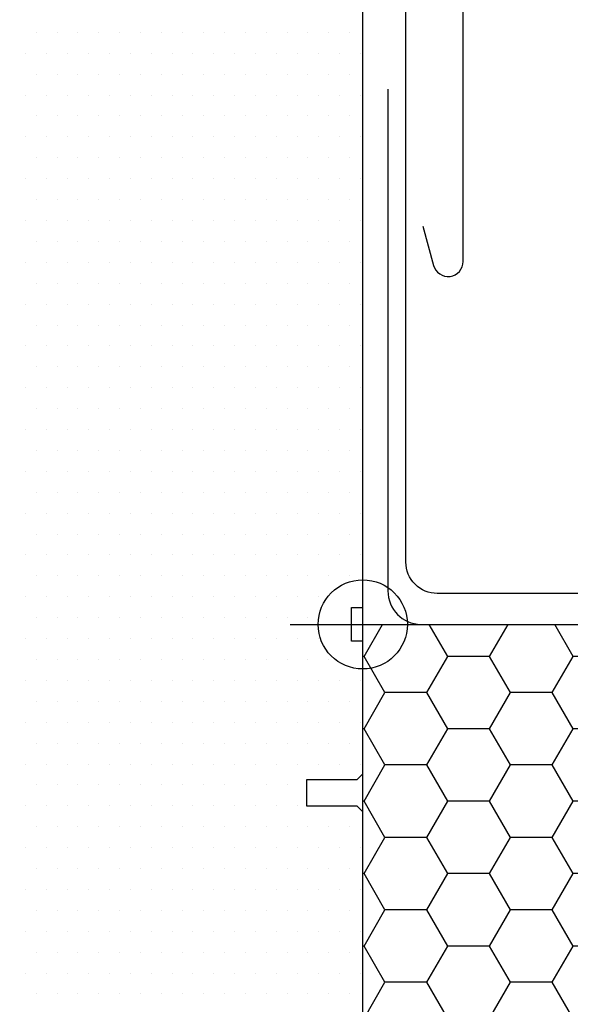
# Model space of a CAD drawing. Units: millimetres. Extents: x 0 to 3012638, y 0 to 1975495.
# Drawn here: x 3009237 to 3009286, y 1974351 to 1974439 of the extents above; entities that cross this region are included whole.
import ezdxf

# ---------------------------------------------------------------- set-up
doc = ezdxf.new("R2010")
doc.units = ezdxf.units.MM
for name, color, linetype in [('VELUX_BFX', 9, 'Continuous'), ('VELUX_FLASHING', 4, 'Continuous'), ('VELUX_HATCH', 7, 'Continuous'), ('VELUX_INSULATIONFRAME_BDX', 5, 'Continuous'), ('VELUX_ROOFWINDOW', 2, 'Continuous')]:
    doc.layers.add(name, color=color, linetype=linetype)

msp = doc.modelspace()

# ---------------------------------------------------------------- hatches: boundary and pattern name
at = {"layer": 'VELUX_HATCH'}
h = msp.add_hatch(dxfattribs=at)
h.set_pattern_fill('HONEY', color=5, scale=30, angle=180, style=0)
h.set_pattern_definition([(180, (3010539.234, 1973804.219), (-5.625, 3.247595), [3.75, -7.5]), (60, (3010539.234, 1973804.219), (5.625, 3.247595), [3.75, -7.5]), (120, (3010539.234, 1973804.219), (-1e-08, 6.4951905), [-7.5, 3.75])])
edge = h.paths.add_edge_path()
edge.add_line((3009267.868, 1974335.862), (3009267.868, 1974385.162))
edge.add_line((3009267.868, 1974385.162), (3009287.868, 1974385.162))
edge.add_line((3009287.868, 1974385.162), (3009287.868, 1974298.162))
edge.add_arc((3009286.868, 1974298.162), 1, -90, 0, ccw=False)
edge.add_line((3009286.868, 1974297.162), (3009258.868, 1974297.162))
edge.add_arc((3009258.868, 1974298.162), 1, 180, 270, ccw=False)
edge.add_line((3009257.868, 1974298.162), (3009257.868, 1974335.862))
edge.add_line((3009257.868, 1974335.862), (3009267.868, 1974335.862))

# ---------------------------------------------------------------- linework, layer by layer
at = {"layer": 'VELUX_BFX'}
msp.add_lwpolyline([(3009270.122, 1974433.152), (3009270.122, 1974388.161, 0.408932), (3009273.068, 1974385.162), (3009287.868, 1974385.162)], format="xyb", dxfattribs=at)
at = {"layer": 'VELUX_FLASHING'}
msp.add_lwpolyline([(3009383.864, 1974396.086), (3009387.705, 1974389.433, -0.57735), (3009386.839, 1974387.933), (3009343.639, 1974387.933, -0.414214), (3009340.839, 1974390.733), (3009340.839, 1974391.979, 1), (3009337.139, 1974391.979), (3009337.139, 1974390.739, -0.414214), (3009334.339, 1974387.939), (3009324.839, 1974387.939, -0.414214), (3009322.039, 1974390.739), (3009322.039, 1974407.239, 1), (3009317.839, 1974407.239), (3009317.839, 1974390.739, -0.414214), (3009315.039, 1974387.939), (3009274.539, 1974387.939, -0.414214), (3009271.739, 1974390.739), (3009271.739, 1974455.639)], format="xyb", dxfattribs=at)
at = {"layer": 'VELUX_HATCH'}
for p, q in [((3009238.583, 1974438.261), (3009238.583, 1974438.261)), ((3009240.458, 1974438.261), (3009240.458, 1974438.261)), ((3009242.333, 1974438.261), (3009242.333, 1974438.261)), ((3009244.208, 1974438.261), (3009244.208, 1974438.261)), ((3009246.083, 1974438.261), (3009246.083, 1974438.261)), ((3009247.958, 1974438.261), (3009247.958, 1974438.261)), ((3009249.833, 1974438.261), (3009249.833, 1974438.261)), ((3009251.708, 1974438.261), (3009251.708, 1974438.261)), ((3009253.583, 1974438.261), (3009253.583, 1974438.261)), ((3009255.458, 1974438.261), (3009255.458, 1974438.261)), ((3009257.333, 1974438.261), (3009257.333, 1974438.261)), ((3009259.208, 1974438.261), (3009259.208, 1974438.261)), ((3009261.083, 1974438.261), (3009261.083, 1974438.261)), ((3009262.958, 1974438.261), (3009262.958, 1974438.261)), ((3009264.833, 1974438.261), (3009264.833, 1974438.261)), ((3009266.708, 1974438.261), (3009266.708, 1974438.261)), ((3009267.868, 1974438.261), (3009267.868, 1974438.261)), ((3009237.645, 1974436.386), (3009237.645, 1974436.386)), ((3009239.52, 1974436.386), (3009239.52, 1974436.386)), ((3009241.395, 1974436.386), (3009241.395, 1974436.386)), ((3009243.27, 1974436.386), (3009243.27, 1974436.386)), ((3009245.145, 1974436.386), (3009245.145, 1974436.386)), ((3009247.02, 1974436.386), (3009247.02, 1974436.386)), ((3009248.895, 1974436.386), (3009248.895, 1974436.386)), ((3009250.77, 1974436.386), (3009250.77, 1974436.386)), ((3009252.645, 1974436.386), (3009252.645, 1974436.386)), ((3009254.52, 1974436.386), (3009254.52, 1974436.386)), ((3009256.395, 1974436.386), (3009256.395, 1974436.386)), ((3009258.27, 1974436.386), (3009258.27, 1974436.386)), ((3009260.145, 1974436.386), (3009260.145, 1974436.386)), ((3009262.02, 1974436.386), (3009262.02, 1974436.386)), ((3009263.895, 1974436.386), (3009263.895, 1974436.386)), ((3009265.77, 1974436.386), (3009265.77, 1974436.386)), ((3009267.645, 1974436.386), (3009267.645, 1974436.386)), ((3009267.868, 1974436.386), (3009267.868, 1974436.386)), ((3009238.583, 1974434.511), (3009238.583, 1974434.511)), ((3009240.458, 1974434.511), (3009240.458, 1974434.511)), ((3009242.333, 1974434.511), (3009242.333, 1974434.511)), ((3009244.208, 1974434.511), (3009244.208, 1974434.511)), ((3009246.083, 1974434.511), (3009246.083, 1974434.511)), ((3009247.958, 1974434.511), (3009247.958, 1974434.511)), ((3009249.833, 1974434.511), (3009249.833, 1974434.511)), ((3009251.708, 1974434.511), (3009251.708, 1974434.511)), ((3009253.583, 1974434.511), (3009253.583, 1974434.511)), ((3009255.458, 1974434.511), (3009255.458, 1974434.511)), ((3009257.333, 1974434.511), (3009257.333, 1974434.511)), ((3009259.208, 1974434.511), (3009259.208, 1974434.511)), ((3009261.083, 1974434.511), (3009261.083, 1974434.511)), ((3009262.958, 1974434.511), (3009262.958, 1974434.511)), ((3009264.833, 1974434.511), (3009264.833, 1974434.511)), ((3009266.708, 1974434.511), (3009266.708, 1974434.511)), ((3009267.868, 1974434.511), (3009267.868, 1974434.511)), ((3009237.645, 1974432.636), (3009237.645, 1974432.636)), ((3009239.52, 1974432.636), (3009239.52, 1974432.636)), ((3009241.395, 1974432.636), (3009241.395, 1974432.636)), ((3009243.27, 1974432.636), (3009243.27, 1974432.636)), ((3009245.145, 1974432.636), (3009245.145, 1974432.636)), ((3009247.02, 1974432.636), (3009247.02, 1974432.636)), ((3009248.895, 1974432.636), (3009248.895, 1974432.636)), ((3009250.77, 1974432.636), (3009250.77, 1974432.636)), ((3009252.645, 1974432.636), (3009252.645, 1974432.636)), ((3009254.52, 1974432.636), (3009254.52, 1974432.636)), ((3009256.395, 1974432.636), (3009256.395, 1974432.636)), ((3009258.27, 1974432.636), (3009258.27, 1974432.636)), ((3009260.145, 1974432.636), (3009260.145, 1974432.636)), ((3009262.02, 1974432.636), (3009262.02, 1974432.636)), ((3009263.895, 1974432.636), (3009263.895, 1974432.636)), ((3009265.77, 1974432.636), (3009265.77, 1974432.636)), ((3009267.645, 1974432.636), (3009267.645, 1974432.636)), ((3009267.868, 1974432.636), (3009267.868, 1974432.636)), ((3009238.583, 1974430.761), (3009238.583, 1974430.761)), ((3009240.458, 1974430.761), (3009240.458, 1974430.761)), ((3009242.333, 1974430.761), (3009242.333, 1974430.761)), ((3009244.208, 1974430.761), (3009244.208, 1974430.761)), ((3009246.083, 1974430.761), (3009246.083, 1974430.761)), ((3009247.958, 1974430.761), (3009247.958, 1974430.761)), ((3009249.833, 1974430.761), (3009249.833, 1974430.761)), ((3009251.708, 1974430.761), (3009251.708, 1974430.761)), ((3009253.583, 1974430.761), (3009253.583, 1974430.761)), ((3009255.458, 1974430.761), (3009255.458, 1974430.761)), ((3009257.333, 1974430.761), (3009257.333, 1974430.761)), ((3009259.208, 1974430.761), (3009259.208, 1974430.761)), ((3009261.083, 1974430.761), (3009261.083, 1974430.761)), ((3009262.958, 1974430.761), (3009262.958, 1974430.761)), ((3009264.833, 1974430.761), (3009264.833, 1974430.761)), ((3009266.708, 1974430.761), (3009266.708, 1974430.761)), ((3009267.868, 1974430.761), (3009267.868, 1974430.761)), ((3009237.645, 1974428.886), (3009237.645, 1974428.886)), ((3009239.52, 1974428.886), (3009239.52, 1974428.886)), ((3009241.395, 1974428.886), (3009241.395, 1974428.886)), ((3009243.27, 1974428.886), (3009243.27, 1974428.886)), ((3009245.145, 1974428.886), (3009245.145, 1974428.886)), ((3009247.02, 1974428.886), (3009247.02, 1974428.886)), ((3009248.895, 1974428.886), (3009248.895, 1974428.886)), ((3009250.77, 1974428.886), (3009250.77, 1974428.886)), ((3009252.645, 1974428.886), (3009252.645, 1974428.886)), ((3009254.52, 1974428.886), (3009254.52, 1974428.886)), ((3009256.395, 1974428.886), (3009256.395, 1974428.886)), ((3009258.27, 1974428.886), (3009258.27, 1974428.886)), ((3009260.145, 1974428.886), (3009260.145, 1974428.886)), ((3009262.02, 1974428.886), (3009262.02, 1974428.886)), ((3009263.895, 1974428.886), (3009263.895, 1974428.886)), ((3009265.77, 1974428.886), (3009265.77, 1974428.886)), ((3009267.645, 1974428.886), (3009267.645, 1974428.886)), ((3009267.868, 1974428.886), (3009267.868, 1974428.886)), ((3009238.583, 1974427.011), (3009238.583, 1974427.011)), ((3009240.458, 1974427.011), (3009240.458, 1974427.011)), ((3009242.333, 1974427.011), (3009242.333, 1974427.011)), ((3009244.208, 1974427.011), (3009244.208, 1974427.011)), ((3009246.083, 1974427.011), (3009246.083, 1974427.011)), ((3009247.958, 1974427.011), (3009247.958, 1974427.011)), ((3009249.833, 1974427.011), (3009249.833, 1974427.011)), ((3009251.708, 1974427.011), (3009251.708, 1974427.011)), ((3009253.583, 1974427.011), (3009253.583, 1974427.011)), ((3009255.458, 1974427.011), (3009255.458, 1974427.011)), ((3009257.333, 1974427.011), (3009257.333, 1974427.011)), ((3009259.208, 1974427.011), (3009259.208, 1974427.011)), ((3009261.083, 1974427.011), (3009261.083, 1974427.011)), ((3009262.958, 1974427.011), (3009262.958, 1974427.011)), ((3009264.833, 1974427.011), (3009264.833, 1974427.011)), ((3009266.708, 1974427.011), (3009266.708, 1974427.011)), ((3009267.868, 1974427.011), (3009267.868, 1974427.011)), ((3009237.645, 1974425.136), (3009237.645, 1974425.136)), ((3009239.52, 1974425.136), (3009239.52, 1974425.136)), ((3009241.395, 1974425.136), (3009241.395, 1974425.136)), ((3009243.27, 1974425.136), (3009243.27, 1974425.136)), ((3009245.145, 1974425.136), (3009245.145, 1974425.136)), ((3009247.02, 1974425.136), (3009247.02, 1974425.136)), ((3009248.895, 1974425.136), (3009248.895, 1974425.136)), ((3009250.77, 1974425.136), (3009250.77, 1974425.136)), ((3009252.645, 1974425.136), (3009252.645, 1974425.136)), ((3009254.52, 1974425.136), (3009254.52, 1974425.136)), ((3009256.395, 1974425.136), (3009256.395, 1974425.136)), ((3009258.27, 1974425.136), (3009258.27, 1974425.136)), ((3009260.145, 1974425.136), (3009260.145, 1974425.136)), ((3009262.02, 1974425.136), (3009262.02, 1974425.136)), ((3009263.895, 1974425.136), (3009263.895, 1974425.136)), ((3009265.77, 1974425.136), (3009265.77, 1974425.136)), ((3009267.645, 1974425.136), (3009267.645, 1974425.136)), ((3009267.868, 1974425.136), (3009267.868, 1974425.136)), ((3009238.583, 1974423.261), (3009238.583, 1974423.261)), ((3009240.458, 1974423.261), (3009240.458, 1974423.261)), ((3009242.333, 1974423.261), (3009242.333, 1974423.261)), ((3009244.208, 1974423.261), (3009244.208, 1974423.261)), ((3009246.083, 1974423.261), (3009246.083, 1974423.261)), ((3009247.958, 1974423.261), (3009247.958, 1974423.261)), ((3009249.833, 1974423.261), (3009249.833, 1974423.261)), ((3009251.708, 1974423.261), (3009251.708, 1974423.261)), ((3009253.583, 1974423.261), (3009253.583, 1974423.261)), ((3009255.458, 1974423.261), (3009255.458, 1974423.261)), ((3009257.333, 1974423.261), (3009257.333, 1974423.261)), ((3009259.208, 1974423.261), (3009259.208, 1974423.261)), ((3009261.083, 1974423.261), (3009261.083, 1974423.261)), ((3009262.958, 1974423.261), (3009262.958, 1974423.261)), ((3009264.833, 1974423.261), (3009264.833, 1974423.261)), ((3009266.708, 1974423.261), (3009266.708, 1974423.261)), ((3009267.868, 1974423.261), (3009267.868, 1974423.261)), ((3009237.645, 1974421.386), (3009237.645, 1974421.386)), ((3009239.52, 1974421.386), (3009239.52, 1974421.386)), ((3009241.395, 1974421.386), (3009241.395, 1974421.386)), ((3009243.27, 1974421.386), (3009243.27, 1974421.386)), ((3009245.145, 1974421.386), (3009245.145, 1974421.386)), ((3009247.02, 1974421.386), (3009247.02, 1974421.386)), ((3009248.895, 1974421.386), (3009248.895, 1974421.386)), ((3009250.77, 1974421.386), (3009250.77, 1974421.386)), ((3009252.645, 1974421.386), (3009252.645, 1974421.386)), ((3009254.52, 1974421.386), (3009254.52, 1974421.386)), ((3009256.395, 1974421.386), (3009256.395, 1974421.386)), ((3009258.27, 1974421.386), (3009258.27, 1974421.386)), ((3009260.145, 1974421.386), (3009260.145, 1974421.386)), ((3009262.02, 1974421.386), (3009262.02, 1974421.386)), ((3009263.895, 1974421.386), (3009263.895, 1974421.386)), ((3009265.77, 1974421.386), (3009265.77, 1974421.386)), ((3009267.645, 1974421.386), (3009267.645, 1974421.386)), ((3009267.868, 1974421.386), (3009267.868, 1974421.386)), ((3009238.583, 1974419.511), (3009238.583, 1974419.511)), ((3009240.458, 1974419.511), (3009240.458, 1974419.511)), ((3009242.333, 1974419.511), (3009242.333, 1974419.511)), ((3009244.208, 1974419.511), (3009244.208, 1974419.511)), ((3009246.083, 1974419.511), (3009246.083, 1974419.511)), ((3009247.958, 1974419.511), (3009247.958, 1974419.511)), ((3009249.833, 1974419.511), (3009249.833, 1974419.511)), ((3009251.708, 1974419.511), (3009251.708, 1974419.511)), ((3009253.583, 1974419.511), (3009253.583, 1974419.511)), ((3009255.458, 1974419.511), (3009255.458, 1974419.511)), ((3009257.333, 1974419.511), (3009257.333, 1974419.511)), ((3009259.208, 1974419.511), (3009259.208, 1974419.511)), ((3009261.083, 1974419.511), (3009261.083, 1974419.511)), ((3009262.958, 1974419.511), (3009262.958, 1974419.511)), ((3009264.833, 1974419.511), (3009264.833, 1974419.511)), ((3009266.708, 1974419.511), (3009266.708, 1974419.511)), ((3009267.868, 1974419.511), (3009267.868, 1974419.511)), ((3009237.645, 1974417.636), (3009237.645, 1974417.636)), ((3009239.52, 1974417.636), (3009239.52, 1974417.636)), ((3009241.395, 1974417.636), (3009241.395, 1974417.636)), ((3009243.27, 1974417.636), (3009243.27, 1974417.636)), ((3009245.145, 1974417.636), (3009245.145, 1974417.636)), ((3009247.02, 1974417.636), (3009247.02, 1974417.636)), ((3009248.895, 1974417.636), (3009248.895, 1974417.636)), ((3009250.77, 1974417.636), (3009250.77, 1974417.636)), ((3009252.645, 1974417.636), (3009252.645, 1974417.636)), ((3009254.52, 1974417.636), (3009254.52, 1974417.636)), ((3009256.395, 1974417.636), (3009256.395, 1974417.636)), ((3009258.27, 1974417.636), (3009258.27, 1974417.636)), ((3009260.145, 1974417.636), (3009260.145, 1974417.636)), ((3009262.02, 1974417.636), (3009262.02, 1974417.636)), ((3009263.895, 1974417.636), (3009263.895, 1974417.636)), ((3009265.77, 1974417.636), (3009265.77, 1974417.636)), ((3009267.645, 1974417.636), (3009267.645, 1974417.636)), ((3009267.868, 1974417.636), (3009267.868, 1974417.636)), ((3009238.583, 1974415.761), (3009238.583, 1974415.761)), ((3009240.458, 1974415.761), (3009240.458, 1974415.761)), ((3009242.333, 1974415.761), (3009242.333, 1974415.761)), ((3009244.208, 1974415.761), (3009244.208, 1974415.761)), ((3009246.083, 1974415.761), (3009246.083, 1974415.761)), ((3009247.958, 1974415.761), (3009247.958, 1974415.761)), ((3009249.833, 1974415.761), (3009249.833, 1974415.761)), ((3009251.708, 1974415.761), (3009251.708, 1974415.761)), ((3009253.583, 1974415.761), (3009253.583, 1974415.761)), ((3009255.458, 1974415.761), (3009255.458, 1974415.761)), ((3009257.333, 1974415.761), (3009257.333, 1974415.761)), ((3009259.208, 1974415.761), (3009259.208, 1974415.761)), ((3009261.083, 1974415.761), (3009261.083, 1974415.761)), ((3009262.958, 1974415.761), (3009262.958, 1974415.761)), ((3009264.833, 1974415.761), (3009264.833, 1974415.761)), ((3009266.708, 1974415.761), (3009266.708, 1974415.761)), ((3009267.868, 1974415.761), (3009267.868, 1974415.761)), ((3009237.645, 1974413.886), (3009237.645, 1974413.886)), ((3009239.52, 1974413.886), (3009239.52, 1974413.886)), ((3009241.395, 1974413.886), (3009241.395, 1974413.886)), ((3009243.27, 1974413.886), (3009243.27, 1974413.886)), ((3009245.145, 1974413.886), (3009245.145, 1974413.886)), ((3009247.02, 1974413.886), (3009247.02, 1974413.886)), ((3009248.895, 1974413.886), (3009248.895, 1974413.886)), ((3009250.77, 1974413.886), (3009250.77, 1974413.886)), ((3009252.645, 1974413.886), (3009252.645, 1974413.886)), ((3009254.52, 1974413.886), (3009254.52, 1974413.886)), ((3009256.395, 1974413.886), (3009256.395, 1974413.886)), ((3009258.27, 1974413.886), (3009258.27, 1974413.886)), ((3009260.145, 1974413.886), (3009260.145, 1974413.886)), ((3009262.02, 1974413.886), (3009262.02, 1974413.886)), ((3009263.895, 1974413.886), (3009263.895, 1974413.886)), ((3009265.77, 1974413.886), (3009265.77, 1974413.886)), ((3009267.645, 1974413.886), (3009267.645, 1974413.886)), ((3009267.868, 1974413.886), (3009267.868, 1974413.886)), ((3009238.583, 1974412.011), (3009238.583, 1974412.011)), ((3009240.458, 1974412.011), (3009240.458, 1974412.011)), ((3009242.333, 1974412.011), (3009242.333, 1974412.011)), ((3009244.208, 1974412.011), (3009244.208, 1974412.011)), ((3009246.083, 1974412.011), (3009246.083, 1974412.011)), ((3009247.958, 1974412.011), (3009247.958, 1974412.011)), ((3009249.833, 1974412.011), (3009249.833, 1974412.011)), ((3009251.708, 1974412.011), (3009251.708, 1974412.011)), ((3009253.583, 1974412.011), (3009253.583, 1974412.011)), ((3009255.458, 1974412.011), (3009255.458, 1974412.011)), ((3009257.333, 1974412.011), (3009257.333, 1974412.011)), ((3009259.208, 1974412.011), (3009259.208, 1974412.011)), ((3009261.083, 1974412.011), (3009261.083, 1974412.011)), ((3009262.958, 1974412.011), (3009262.958, 1974412.011)), ((3009264.833, 1974412.011), (3009264.833, 1974412.011)), ((3009266.708, 1974412.011), (3009266.708, 1974412.011)), ((3009267.868, 1974412.011), (3009267.868, 1974412.011)), ((3009237.645, 1974410.136), (3009237.645, 1974410.136)), ((3009239.52, 1974410.136), (3009239.52, 1974410.136)), ((3009241.395, 1974410.136), (3009241.395, 1974410.136)), ((3009243.27, 1974410.136), (3009243.27, 1974410.136)), ((3009245.145, 1974410.136), (3009245.145, 1974410.136)), ((3009247.02, 1974410.136), (3009247.02, 1974410.136)), ((3009248.895, 1974410.136), (3009248.895, 1974410.136)), ((3009250.77, 1974410.136), (3009250.77, 1974410.136)), ((3009252.645, 1974410.136), (3009252.645, 1974410.136)), ((3009254.52, 1974410.136), (3009254.52, 1974410.136)), ((3009256.395, 1974410.136), (3009256.395, 1974410.136)), ((3009258.27, 1974410.136), (3009258.27, 1974410.136)), ((3009260.145, 1974410.136), (3009260.145, 1974410.136)), ((3009262.02, 1974410.136), (3009262.02, 1974410.136)), ((3009263.895, 1974410.136), (3009263.895, 1974410.136)), ((3009265.77, 1974410.136), (3009265.77, 1974410.136)), ((3009267.645, 1974410.136), (3009267.645, 1974410.136)), ((3009267.868, 1974410.136), (3009267.868, 1974410.136)), ((3009238.583, 1974408.261), (3009238.583, 1974408.261)), ((3009240.458, 1974408.261), (3009240.458, 1974408.261)), ((3009242.333, 1974408.261), (3009242.333, 1974408.261)), ((3009244.208, 1974408.261), (3009244.208, 1974408.261)), ((3009246.083, 1974408.261), (3009246.083, 1974408.261)), ((3009247.958, 1974408.261), (3009247.958, 1974408.261)), ((3009249.833, 1974408.261), (3009249.833, 1974408.261)), ((3009251.708, 1974408.261), (3009251.708, 1974408.261)), ((3009253.583, 1974408.261), (3009253.583, 1974408.261)), ((3009255.458, 1974408.261), (3009255.458, 1974408.261)), ((3009257.333, 1974408.261), (3009257.333, 1974408.261)), ((3009259.208, 1974408.261), (3009259.208, 1974408.261)), ((3009261.083, 1974408.261), (3009261.083, 1974408.261)), ((3009262.958, 1974408.261), (3009262.958, 1974408.261)), ((3009264.833, 1974408.261), (3009264.833, 1974408.261)), ((3009266.708, 1974408.261), (3009266.708, 1974408.261)), ((3009267.868, 1974408.261), (3009267.868, 1974408.261)), ((3009237.645, 1974406.386), (3009237.645, 1974406.386)), ((3009239.52, 1974406.386), (3009239.52, 1974406.386)), ((3009241.395, 1974406.386), (3009241.395, 1974406.386)), ((3009243.27, 1974406.386), (3009243.27, 1974406.386)), ((3009245.145, 1974406.386), (3009245.145, 1974406.386)), ((3009247.02, 1974406.386), (3009247.02, 1974406.386)), ((3009248.895, 1974406.386), (3009248.895, 1974406.386)), ((3009250.77, 1974406.386), (3009250.77, 1974406.386)), ((3009252.645, 1974406.386), (3009252.645, 1974406.386)), ((3009254.52, 1974406.386), (3009254.52, 1974406.386)), ((3009256.395, 1974406.386), (3009256.395, 1974406.386)), ((3009258.27, 1974406.386), (3009258.27, 1974406.386)), ((3009260.145, 1974406.386), (3009260.145, 1974406.386)), ((3009262.02, 1974406.386), (3009262.02, 1974406.386)), ((3009263.895, 1974406.386), (3009263.895, 1974406.386)), ((3009265.77, 1974406.386), (3009265.77, 1974406.386)), ((3009267.645, 1974406.386), (3009267.645, 1974406.386)), ((3009267.868, 1974406.386), (3009267.868, 1974406.386)), ((3009238.583, 1974404.511), (3009238.583, 1974404.511)), ((3009240.458, 1974404.511), (3009240.458, 1974404.511)), ((3009242.333, 1974404.511), (3009242.333, 1974404.511)), ((3009244.208, 1974404.511), (3009244.208, 1974404.511)), ((3009246.083, 1974404.511), (3009246.083, 1974404.511)), ((3009247.958, 1974404.511), (3009247.958, 1974404.511)), ((3009249.833, 1974404.511), (3009249.833, 1974404.511)), ((3009251.708, 1974404.511), (3009251.708, 1974404.511)), ((3009253.583, 1974404.511), (3009253.583, 1974404.511)), ((3009255.458, 1974404.511), (3009255.458, 1974404.511)), ((3009257.333, 1974404.511), (3009257.333, 1974404.511)), ((3009259.208, 1974404.511), (3009259.208, 1974404.511)), ((3009261.083, 1974404.511), (3009261.083, 1974404.511)), ((3009262.958, 1974404.511), (3009262.958, 1974404.511)), ((3009264.833, 1974404.511), (3009264.833, 1974404.511)), ((3009266.708, 1974404.511), (3009266.708, 1974404.511)), ((3009267.868, 1974404.511), (3009267.868, 1974404.511)), ((3009237.645, 1974402.636), (3009237.645, 1974402.636)), ((3009239.52, 1974402.636), (3009239.52, 1974402.636)), ((3009241.395, 1974402.636), (3009241.395, 1974402.636)), ((3009243.27, 1974402.636), (3009243.27, 1974402.636)), ((3009245.145, 1974402.636), (3009245.145, 1974402.636)), ((3009247.02, 1974402.636), (3009247.02, 1974402.636)), ((3009248.895, 1974402.636), (3009248.895, 1974402.636)), ((3009250.77, 1974402.636), (3009250.77, 1974402.636)), ((3009252.645, 1974402.636), (3009252.645, 1974402.636)), ((3009254.52, 1974402.636), (3009254.52, 1974402.636)), ((3009256.395, 1974402.636), (3009256.395, 1974402.636)), ((3009258.27, 1974402.636), (3009258.27, 1974402.636)), ((3009260.145, 1974402.636), (3009260.145, 1974402.636)), ((3009262.02, 1974402.636), (3009262.02, 1974402.636)), ((3009263.895, 1974402.636), (3009263.895, 1974402.636)), ((3009265.77, 1974402.636), (3009265.77, 1974402.636)), ((3009267.645, 1974402.636), (3009267.645, 1974402.636)), ((3009267.868, 1974402.636), (3009267.868, 1974402.636)), ((3009238.583, 1974400.761), (3009238.583, 1974400.761)), ((3009240.458, 1974400.761), (3009240.458, 1974400.761)), ((3009242.333, 1974400.761), (3009242.333, 1974400.761)), ((3009244.208, 1974400.761), (3009244.208, 1974400.761)), ((3009246.083, 1974400.761), (3009246.083, 1974400.761)), ((3009247.958, 1974400.761), (3009247.958, 1974400.761)), ((3009249.833, 1974400.761), (3009249.833, 1974400.761)), ((3009251.708, 1974400.761), (3009251.708, 1974400.761)), ((3009253.583, 1974400.761), (3009253.583, 1974400.761)), ((3009255.458, 1974400.761), (3009255.458, 1974400.761)), ((3009257.333, 1974400.761), (3009257.333, 1974400.761)), ((3009259.208, 1974400.761), (3009259.208, 1974400.761)), ((3009261.083, 1974400.761), (3009261.083, 1974400.761)), ((3009262.958, 1974400.761), (3009262.958, 1974400.761)), ((3009264.833, 1974400.761), (3009264.833, 1974400.761)), ((3009266.708, 1974400.761), (3009266.708, 1974400.761)), ((3009267.868, 1974400.761), (3009267.868, 1974400.761)), ((3009237.645, 1974398.886), (3009237.645, 1974398.886)), ((3009239.52, 1974398.886), (3009239.52, 1974398.886)), ((3009241.395, 1974398.886), (3009241.395, 1974398.886)), ((3009243.27, 1974398.886), (3009243.27, 1974398.886)), ((3009245.145, 1974398.886), (3009245.145, 1974398.886)), ((3009247.02, 1974398.886), (3009247.02, 1974398.886)), ((3009248.895, 1974398.886), (3009248.895, 1974398.886)), ((3009250.77, 1974398.886), (3009250.77, 1974398.886)), ((3009252.645, 1974398.886), (3009252.645, 1974398.886)), ((3009254.52, 1974398.886), (3009254.52, 1974398.886)), ((3009256.395, 1974398.886), (3009256.395, 1974398.886)), ((3009258.27, 1974398.886), (3009258.27, 1974398.886)), ((3009260.145, 1974398.886), (3009260.145, 1974398.886)), ((3009262.02, 1974398.886), (3009262.02, 1974398.886)), ((3009263.895, 1974398.886), (3009263.895, 1974398.886)), ((3009265.77, 1974398.886), (3009265.77, 1974398.886)), ((3009267.645, 1974398.886), (3009267.645, 1974398.886)), ((3009267.868, 1974398.886), (3009267.868, 1974398.886)), ((3009238.583, 1974397.011), (3009238.583, 1974397.011)), ((3009240.458, 1974397.011), (3009240.458, 1974397.011)), ((3009242.333, 1974397.011), (3009242.333, 1974397.011)), ((3009244.208, 1974397.011), (3009244.208, 1974397.011)), ((3009246.083, 1974397.011), (3009246.083, 1974397.011)), ((3009247.958, 1974397.011), (3009247.958, 1974397.011)), ((3009249.833, 1974397.011), (3009249.833, 1974397.011)), ((3009251.708, 1974397.011), (3009251.708, 1974397.011)), ((3009253.583, 1974397.011), (3009253.583, 1974397.011)), ((3009255.458, 1974397.011), (3009255.458, 1974397.011)), ((3009257.333, 1974397.011), (3009257.333, 1974397.011)), ((3009259.208, 1974397.011), (3009259.208, 1974397.011)), ((3009261.083, 1974397.011), (3009261.083, 1974397.011)), ((3009262.958, 1974397.011), (3009262.958, 1974397.011)), ((3009264.833, 1974397.011), (3009264.833, 1974397.011)), ((3009266.708, 1974397.011), (3009266.708, 1974397.011)), ((3009267.868, 1974397.011), (3009267.868, 1974397.011)), ((3009237.645, 1974395.136), (3009237.645, 1974395.136)), ((3009239.52, 1974395.136), (3009239.52, 1974395.136)), ((3009241.395, 1974395.136), (3009241.395, 1974395.136)), ((3009243.27, 1974395.136), (3009243.27, 1974395.136)), ((3009245.145, 1974395.136), (3009245.145, 1974395.136)), ((3009247.02, 1974395.136), (3009247.02, 1974395.136)), ((3009248.895, 1974395.136), (3009248.895, 1974395.136)), ((3009250.77, 1974395.136), (3009250.77, 1974395.136)), ((3009252.645, 1974395.136), (3009252.645, 1974395.136)), ((3009254.52, 1974395.136), (3009254.52, 1974395.136)), ((3009256.395, 1974395.136), (3009256.395, 1974395.136)), ((3009258.27, 1974395.136), (3009258.27, 1974395.136)), ((3009260.145, 1974395.136), (3009260.145, 1974395.136)), ((3009262.02, 1974395.136), (3009262.02, 1974395.136)), ((3009263.895, 1974395.136), (3009263.895, 1974395.136)), ((3009265.77, 1974395.136), (3009265.77, 1974395.136)), ((3009267.645, 1974395.136), (3009267.645, 1974395.136)), ((3009267.868, 1974395.136), (3009267.868, 1974395.136)), ((3009238.583, 1974393.261), (3009238.583, 1974393.261)), ((3009240.458, 1974393.261), (3009240.458, 1974393.261)), ((3009242.333, 1974393.261), (3009242.333, 1974393.261)), ((3009244.208, 1974393.261), (3009244.208, 1974393.261)), ((3009246.083, 1974393.261), (3009246.083, 1974393.261)), ((3009247.958, 1974393.261), (3009247.958, 1974393.261)), ((3009249.833, 1974393.261), (3009249.833, 1974393.261)), ((3009251.708, 1974393.261), (3009251.708, 1974393.261)), ((3009253.583, 1974393.261), (3009253.583, 1974393.261)), ((3009255.458, 1974393.261), (3009255.458, 1974393.261)), ((3009257.333, 1974393.261), (3009257.333, 1974393.261)), ((3009259.208, 1974393.261), (3009259.208, 1974393.261)), ((3009261.083, 1974393.261), (3009261.083, 1974393.261)), ((3009262.958, 1974393.261), (3009262.958, 1974393.261)), ((3009264.833, 1974393.261), (3009264.833, 1974393.261)), ((3009266.708, 1974393.261), (3009266.708, 1974393.261)), ((3009267.868, 1974393.261), (3009267.868, 1974393.261)), ((3009237.645, 1974391.386), (3009237.645, 1974391.386)), ((3009239.52, 1974391.386), (3009239.52, 1974391.386)), ((3009241.395, 1974391.386), (3009241.395, 1974391.386)), ((3009243.27, 1974391.386), (3009243.27, 1974391.386)), ((3009245.145, 1974391.386), (3009245.145, 1974391.386)), ((3009247.02, 1974391.386), (3009247.02, 1974391.386)), ((3009248.895, 1974391.386), (3009248.895, 1974391.386)), ((3009250.77, 1974391.386), (3009250.77, 1974391.386)), ((3009252.645, 1974391.386), (3009252.645, 1974391.386)), ((3009254.52, 1974391.386), (3009254.52, 1974391.386)), ((3009256.395, 1974391.386), (3009256.395, 1974391.386)), ((3009258.27, 1974391.386), (3009258.27, 1974391.386)), ((3009260.145, 1974391.386), (3009260.145, 1974391.386)), ((3009262.02, 1974391.386), (3009262.02, 1974391.386)), ((3009263.895, 1974391.386), (3009263.895, 1974391.386)), ((3009265.77, 1974391.386), (3009265.77, 1974391.386)), ((3009267.645, 1974391.386), (3009267.645, 1974391.386)), ((3009267.868, 1974391.386), (3009267.868, 1974391.386)), ((3009238.583, 1974389.511), (3009238.583, 1974389.511)), ((3009240.458, 1974389.511), (3009240.458, 1974389.511)), ((3009242.333, 1974389.511), (3009242.333, 1974389.511)), ((3009244.208, 1974389.511), (3009244.208, 1974389.511)), ((3009246.083, 1974389.511), (3009246.083, 1974389.511)), ((3009247.958, 1974389.511), (3009247.958, 1974389.511)), ((3009249.833, 1974389.511), (3009249.833, 1974389.511)), ((3009251.708, 1974389.511), (3009251.708, 1974389.511)), ((3009253.583, 1974389.511), (3009253.583, 1974389.511)), ((3009255.458, 1974389.511), (3009255.458, 1974389.511)), ((3009257.333, 1974389.511), (3009257.333, 1974389.511)), ((3009259.208, 1974389.511), (3009259.208, 1974389.511)), ((3009261.083, 1974389.511), (3009261.083, 1974389.511)), ((3009262.958, 1974389.511), (3009262.958, 1974389.511)), ((3009264.833, 1974389.511), (3009264.833, 1974389.511)), ((3009266.708, 1974389.511), (3009266.708, 1974389.511)), ((3009267.868, 1974389.511), (3009267.868, 1974389.511)), ((3009237.645, 1974387.636), (3009237.645, 1974387.636)), ((3009239.52, 1974387.636), (3009239.52, 1974387.636)), ((3009241.395, 1974387.636), (3009241.395, 1974387.636)), ((3009243.27, 1974387.636), (3009243.27, 1974387.636)), ((3009245.145, 1974387.636), (3009245.145, 1974387.636)), ((3009247.02, 1974387.636), (3009247.02, 1974387.636)), ((3009248.895, 1974387.636), (3009248.895, 1974387.636)), ((3009250.77, 1974387.636), (3009250.77, 1974387.636)), ((3009252.645, 1974387.636), (3009252.645, 1974387.636)), ((3009254.52, 1974387.636), (3009254.52, 1974387.636)), ((3009256.395, 1974387.636), (3009256.395, 1974387.636)), ((3009258.27, 1974387.636), (3009258.27, 1974387.636)), ((3009260.145, 1974387.636), (3009260.145, 1974387.636)), ((3009262.02, 1974387.636), (3009262.02, 1974387.636)), ((3009263.895, 1974387.636), (3009263.895, 1974387.636)), ((3009264.73, 1974387.636), (3009264.73, 1974387.636)), ((3009238.583, 1974385.761), (3009238.583, 1974385.761)), ((3009240.458, 1974385.761), (3009240.458, 1974385.761)), ((3009242.333, 1974385.761), (3009242.333, 1974385.761)), ((3009244.208, 1974385.761), (3009244.208, 1974385.761)), ((3009246.083, 1974385.761), (3009246.083, 1974385.761)), ((3009247.958, 1974385.761), (3009247.958, 1974385.761)), ((3009249.833, 1974385.761), (3009249.833, 1974385.761)), ((3009251.708, 1974385.761), (3009251.708, 1974385.761)), ((3009253.583, 1974385.761), (3009253.583, 1974385.761)), ((3009255.458, 1974385.761), (3009255.458, 1974385.761)), ((3009257.333, 1974385.761), (3009257.333, 1974385.761)), ((3009259.208, 1974385.761), (3009259.208, 1974385.761)), ((3009261.083, 1974385.761), (3009261.083, 1974385.761)), ((3009262.958, 1974385.761), (3009262.958, 1974385.761)), ((3009263.916, 1974385.761), (3009263.916, 1974385.761)), ((3009237.645, 1974383.886), (3009237.645, 1974383.886)), ((3009239.52, 1974383.886), (3009239.52, 1974383.886)), ((3009241.395, 1974383.886), (3009241.395, 1974383.886)), ((3009243.27, 1974383.886), (3009243.27, 1974383.886)), ((3009245.145, 1974383.886), (3009245.145, 1974383.886)), ((3009247.02, 1974383.886), (3009247.02, 1974383.886)), ((3009248.895, 1974383.886), (3009248.895, 1974383.886)), ((3009250.77, 1974383.886), (3009250.77, 1974383.886)), ((3009252.645, 1974383.886), (3009252.645, 1974383.886)), ((3009254.52, 1974383.886), (3009254.52, 1974383.886)), ((3009256.395, 1974383.886), (3009256.395, 1974383.886)), ((3009258.27, 1974383.886), (3009258.27, 1974383.886)), ((3009260.145, 1974383.886), (3009260.145, 1974383.886)), ((3009262.02, 1974383.886), (3009262.02, 1974383.886)), ((3009263.895, 1974383.886), (3009263.895, 1974383.886)), ((3009264.08, 1974383.886), (3009264.08, 1974383.886)), ((3009238.583, 1974382.011), (3009238.583, 1974382.011)), ((3009240.458, 1974382.011), (3009240.458, 1974382.011)), ((3009242.333, 1974382.011), (3009242.333, 1974382.011)), ((3009244.208, 1974382.011), (3009244.208, 1974382.011)), ((3009246.083, 1974382.011), (3009246.083, 1974382.011)), ((3009247.958, 1974382.011), (3009247.958, 1974382.011)), ((3009249.833, 1974382.011), (3009249.833, 1974382.011)), ((3009251.708, 1974382.011), (3009251.708, 1974382.011)), ((3009253.583, 1974382.011), (3009253.583, 1974382.011)), ((3009255.458, 1974382.011), (3009255.458, 1974382.011)), ((3009257.333, 1974382.011), (3009257.333, 1974382.011)), ((3009259.208, 1974382.011), (3009259.208, 1974382.011)), ((3009261.083, 1974382.011), (3009261.083, 1974382.011)), ((3009262.958, 1974382.011), (3009262.958, 1974382.011)), ((3009264.833, 1974382.011), (3009264.833, 1974382.011)), ((3009265.409, 1974382.011), (3009265.409, 1974382.011)), ((3009237.645, 1974380.136), (3009237.645, 1974380.136)), ((3009239.52, 1974380.136), (3009239.52, 1974380.136)), ((3009241.395, 1974380.136), (3009241.395, 1974380.136)), ((3009243.27, 1974380.136), (3009243.27, 1974380.136)), ((3009245.145, 1974380.136), (3009245.145, 1974380.136)), ((3009247.02, 1974380.136), (3009247.02, 1974380.136)), ((3009248.895, 1974380.136), (3009248.895, 1974380.136)), ((3009250.77, 1974380.136), (3009250.77, 1974380.136)), ((3009252.645, 1974380.136), (3009252.645, 1974380.136)), ((3009254.52, 1974380.136), (3009254.52, 1974380.136)), ((3009256.395, 1974380.136), (3009256.395, 1974380.136)), ((3009258.27, 1974380.136), (3009258.27, 1974380.136)), ((3009260.145, 1974380.136), (3009260.145, 1974380.136)), ((3009262.02, 1974380.136), (3009262.02, 1974380.136)), ((3009263.895, 1974380.136), (3009263.895, 1974380.136)), ((3009265.77, 1974380.136), (3009265.77, 1974380.136)), ((3009267.645, 1974380.136), (3009267.645, 1974380.136)), ((3009267.868, 1974380.136), (3009267.868, 1974380.136)), ((3009238.583, 1974378.261), (3009238.583, 1974378.261)), ((3009240.458, 1974378.261), (3009240.458, 1974378.261)), ((3009242.333, 1974378.261), (3009242.333, 1974378.261)), ((3009244.208, 1974378.261), (3009244.208, 1974378.261)), ((3009246.083, 1974378.261), (3009246.083, 1974378.261)), ((3009247.958, 1974378.261), (3009247.958, 1974378.261)), ((3009249.833, 1974378.261), (3009249.833, 1974378.261)), ((3009251.708, 1974378.261), (3009251.708, 1974378.261)), ((3009253.583, 1974378.261), (3009253.583, 1974378.261)), ((3009255.458, 1974378.261), (3009255.458, 1974378.261)), ((3009257.333, 1974378.261), (3009257.333, 1974378.261)), ((3009259.208, 1974378.261), (3009259.208, 1974378.261)), ((3009261.083, 1974378.261), (3009261.083, 1974378.261)), ((3009262.958, 1974378.261), (3009262.958, 1974378.261)), ((3009264.833, 1974378.261), (3009264.833, 1974378.261)), ((3009266.708, 1974378.261), (3009266.708, 1974378.261)), ((3009267.868, 1974378.261), (3009267.868, 1974378.261)), ((3009237.645, 1974376.386), (3009237.645, 1974376.386)), ((3009239.52, 1974376.386), (3009239.52, 1974376.386)), ((3009241.395, 1974376.386), (3009241.395, 1974376.386)), ((3009243.27, 1974376.386), (3009243.27, 1974376.386)), ((3009245.145, 1974376.386), (3009245.145, 1974376.386)), ((3009247.02, 1974376.386), (3009247.02, 1974376.386)), ((3009248.895, 1974376.386), (3009248.895, 1974376.386)), ((3009250.77, 1974376.386), (3009250.77, 1974376.386)), ((3009252.645, 1974376.386), (3009252.645, 1974376.386)), ((3009254.52, 1974376.386), (3009254.52, 1974376.386)), ((3009256.395, 1974376.386), (3009256.395, 1974376.386)), ((3009258.27, 1974376.386), (3009258.27, 1974376.386)), ((3009260.145, 1974376.386), (3009260.145, 1974376.386)), ((3009262.02, 1974376.386), (3009262.02, 1974376.386)), ((3009263.895, 1974376.386), (3009263.895, 1974376.386)), ((3009265.77, 1974376.386), (3009265.77, 1974376.386)), ((3009267.645, 1974376.386), (3009267.645, 1974376.386)), ((3009267.868, 1974376.386), (3009267.868, 1974376.386)), ((3009238.583, 1974374.511), (3009238.583, 1974374.511)), ((3009240.458, 1974374.511), (3009240.458, 1974374.511)), ((3009242.333, 1974374.511), (3009242.333, 1974374.511)), ((3009244.208, 1974374.511), (3009244.208, 1974374.511)), ((3009246.083, 1974374.511), (3009246.083, 1974374.511)), ((3009247.958, 1974374.511), (3009247.958, 1974374.511)), ((3009249.833, 1974374.511), (3009249.833, 1974374.511)), ((3009251.708, 1974374.511), (3009251.708, 1974374.511)), ((3009253.583, 1974374.511), (3009253.583, 1974374.511)), ((3009255.458, 1974374.511), (3009255.458, 1974374.511)), ((3009257.333, 1974374.511), (3009257.333, 1974374.511)), ((3009259.208, 1974374.511), (3009259.208, 1974374.511)), ((3009261.083, 1974374.511), (3009261.083, 1974374.511)), ((3009262.958, 1974374.511), (3009262.958, 1974374.511)), ((3009264.833, 1974374.511), (3009264.833, 1974374.511)), ((3009266.708, 1974374.511), (3009266.708, 1974374.511)), ((3009267.868, 1974374.511), (3009267.868, 1974374.511)), ((3009237.645, 1974372.636), (3009237.645, 1974372.636)), ((3009239.52, 1974372.636), (3009239.52, 1974372.636)), ((3009241.395, 1974372.636), (3009241.395, 1974372.636)), ((3009243.27, 1974372.636), (3009243.27, 1974372.636)), ((3009245.145, 1974372.636), (3009245.145, 1974372.636)), ((3009247.02, 1974372.636), (3009247.02, 1974372.636)), ((3009248.895, 1974372.636), (3009248.895, 1974372.636)), ((3009250.77, 1974372.636), (3009250.77, 1974372.636)), ((3009252.645, 1974372.636), (3009252.645, 1974372.636)), ((3009254.52, 1974372.636), (3009254.52, 1974372.636)), ((3009256.395, 1974372.636), (3009256.395, 1974372.636)), ((3009258.27, 1974372.636), (3009258.27, 1974372.636)), ((3009260.145, 1974372.636), (3009260.145, 1974372.636)), ((3009262.02, 1974372.636), (3009262.02, 1974372.636)), ((3009263.895, 1974372.636), (3009263.895, 1974372.636)), ((3009265.77, 1974372.636), (3009265.77, 1974372.636)), ((3009267.645, 1974372.636), (3009267.645, 1974372.636)), ((3009267.868, 1974372.636), (3009267.868, 1974372.636)), ((3009238.583, 1974370.761), (3009238.583, 1974370.761)), ((3009240.458, 1974370.761), (3009240.458, 1974370.761)), ((3009242.333, 1974370.761), (3009242.333, 1974370.761)), ((3009244.208, 1974370.761), (3009244.208, 1974370.761)), ((3009246.083, 1974370.761), (3009246.083, 1974370.761)), ((3009247.958, 1974370.761), (3009247.958, 1974370.761)), ((3009249.833, 1974370.761), (3009249.833, 1974370.761)), ((3009251.708, 1974370.761), (3009251.708, 1974370.761)), ((3009253.583, 1974370.761), (3009253.583, 1974370.761)), ((3009255.458, 1974370.761), (3009255.458, 1974370.761)), ((3009257.333, 1974370.761), (3009257.333, 1974370.761)), ((3009259.208, 1974370.761), (3009259.208, 1974370.761)), ((3009261.083, 1974370.761), (3009261.083, 1974370.761)), ((3009262.868, 1974370.761), (3009262.868, 1974370.761)), ((3009237.645, 1974368.886), (3009237.645, 1974368.886)), ((3009239.52, 1974368.886), (3009239.52, 1974368.886)), ((3009241.395, 1974368.886), (3009241.395, 1974368.886)), ((3009243.27, 1974368.886), (3009243.27, 1974368.886)), ((3009245.145, 1974368.886), (3009245.145, 1974368.886)), ((3009247.02, 1974368.886), (3009247.02, 1974368.886)), ((3009248.895, 1974368.886), (3009248.895, 1974368.886)), ((3009250.77, 1974368.886), (3009250.77, 1974368.886)), ((3009252.645, 1974368.886), (3009252.645, 1974368.886)), ((3009254.52, 1974368.886), (3009254.52, 1974368.886)), ((3009256.395, 1974368.886), (3009256.395, 1974368.886)), ((3009258.27, 1974368.886), (3009258.27, 1974368.886)), ((3009260.145, 1974368.886), (3009260.145, 1974368.886)), ((3009262.02, 1974368.886), (3009262.02, 1974368.886)), ((3009262.868, 1974368.886), (3009262.868, 1974368.886)), ((3009238.583, 1974367.011), (3009238.583, 1974367.011)), ((3009240.458, 1974367.011), (3009240.458, 1974367.011)), ((3009242.333, 1974367.011), (3009242.333, 1974367.011)), ((3009244.208, 1974367.011), (3009244.208, 1974367.011)), ((3009246.083, 1974367.011), (3009246.083, 1974367.011)), ((3009247.958, 1974367.011), (3009247.958, 1974367.011)), ((3009249.833, 1974367.011), (3009249.833, 1974367.011)), ((3009251.708, 1974367.011), (3009251.708, 1974367.011)), ((3009253.583, 1974367.011), (3009253.583, 1974367.011)), ((3009255.458, 1974367.011), (3009255.458, 1974367.011)), ((3009257.333, 1974367.011), (3009257.333, 1974367.011)), ((3009259.208, 1974367.011), (3009259.208, 1974367.011)), ((3009261.083, 1974367.011), (3009261.083, 1974367.011)), ((3009262.958, 1974367.011), (3009262.958, 1974367.011)), ((3009264.833, 1974367.011), (3009264.833, 1974367.011)), ((3009266.708, 1974367.011), (3009266.708, 1974367.011)), ((3009267.868, 1974367.011), (3009267.868, 1974367.011)), ((3009237.645, 1974365.136), (3009237.645, 1974365.136)), ((3009239.52, 1974365.136), (3009239.52, 1974365.136)), ((3009241.395, 1974365.136), (3009241.395, 1974365.136)), ((3009243.27, 1974365.136), (3009243.27, 1974365.136)), ((3009245.145, 1974365.136), (3009245.145, 1974365.136)), ((3009247.02, 1974365.136), (3009247.02, 1974365.136)), ((3009248.895, 1974365.136), (3009248.895, 1974365.136)), ((3009250.77, 1974365.136), (3009250.77, 1974365.136)), ((3009252.645, 1974365.136), (3009252.645, 1974365.136)), ((3009254.52, 1974365.136), (3009254.52, 1974365.136)), ((3009256.395, 1974365.136), (3009256.395, 1974365.136)), ((3009258.27, 1974365.136), (3009258.27, 1974365.136)), ((3009260.145, 1974365.136), (3009260.145, 1974365.136)), ((3009262.02, 1974365.136), (3009262.02, 1974365.136)), ((3009263.895, 1974365.136), (3009263.895, 1974365.136)), ((3009265.77, 1974365.136), (3009265.77, 1974365.136)), ((3009267.645, 1974365.136), (3009267.645, 1974365.136)), ((3009267.868, 1974365.136), (3009267.868, 1974365.136)), ((3009238.583, 1974363.261), (3009238.583, 1974363.261)), ((3009240.458, 1974363.261), (3009240.458, 1974363.261)), ((3009242.333, 1974363.261), (3009242.333, 1974363.261)), ((3009244.208, 1974363.261), (3009244.208, 1974363.261)), ((3009246.083, 1974363.261), (3009246.083, 1974363.261)), ((3009247.958, 1974363.261), (3009247.958, 1974363.261)), ((3009249.833, 1974363.261), (3009249.833, 1974363.261)), ((3009251.708, 1974363.261), (3009251.708, 1974363.261)), ((3009253.583, 1974363.261), (3009253.583, 1974363.261)), ((3009255.458, 1974363.261), (3009255.458, 1974363.261)), ((3009257.333, 1974363.261), (3009257.333, 1974363.261)), ((3009259.208, 1974363.261), (3009259.208, 1974363.261)), ((3009261.083, 1974363.261), (3009261.083, 1974363.261)), ((3009262.958, 1974363.261), (3009262.958, 1974363.261)), ((3009264.833, 1974363.261), (3009264.833, 1974363.261)), ((3009266.708, 1974363.261), (3009266.708, 1974363.261)), ((3009267.868, 1974363.261), (3009267.868, 1974363.261)), ((3009237.645, 1974361.386), (3009237.645, 1974361.386)), ((3009239.52, 1974361.386), (3009239.52, 1974361.386)), ((3009241.395, 1974361.386), (3009241.395, 1974361.386)), ((3009243.27, 1974361.386), (3009243.27, 1974361.386)), ((3009245.145, 1974361.386), (3009245.145, 1974361.386)), ((3009247.02, 1974361.386), (3009247.02, 1974361.386)), ((3009248.895, 1974361.386), (3009248.895, 1974361.386)), ((3009250.77, 1974361.386), (3009250.77, 1974361.386)), ((3009252.645, 1974361.386), (3009252.645, 1974361.386)), ((3009254.52, 1974361.386), (3009254.52, 1974361.386)), ((3009256.395, 1974361.386), (3009256.395, 1974361.386)), ((3009258.27, 1974361.386), (3009258.27, 1974361.386)), ((3009260.145, 1974361.386), (3009260.145, 1974361.386)), ((3009262.02, 1974361.386), (3009262.02, 1974361.386)), ((3009263.895, 1974361.386), (3009263.895, 1974361.386)), ((3009265.77, 1974361.386), (3009265.77, 1974361.386)), ((3009267.645, 1974361.386), (3009267.645, 1974361.386)), ((3009267.868, 1974361.386), (3009267.868, 1974361.386)), ((3009238.583, 1974359.511), (3009238.583, 1974359.511)), ((3009240.458, 1974359.511), (3009240.458, 1974359.511)), ((3009242.333, 1974359.511), (3009242.333, 1974359.511)), ((3009244.208, 1974359.511), (3009244.208, 1974359.511)), ((3009246.083, 1974359.511), (3009246.083, 1974359.511)), ((3009247.958, 1974359.511), (3009247.958, 1974359.511)), ((3009249.833, 1974359.511), (3009249.833, 1974359.511)), ((3009251.708, 1974359.511), (3009251.708, 1974359.511)), ((3009253.583, 1974359.511), (3009253.583, 1974359.511)), ((3009255.458, 1974359.511), (3009255.458, 1974359.511)), ((3009257.333, 1974359.511), (3009257.333, 1974359.511)), ((3009259.208, 1974359.511), (3009259.208, 1974359.511)), ((3009261.083, 1974359.511), (3009261.083, 1974359.511)), ((3009262.958, 1974359.511), (3009262.958, 1974359.511)), ((3009264.833, 1974359.511), (3009264.833, 1974359.511)), ((3009266.708, 1974359.511), (3009266.708, 1974359.511)), ((3009267.868, 1974359.511), (3009267.868, 1974359.511)), ((3009237.645, 1974357.636), (3009237.645, 1974357.636)), ((3009239.52, 1974357.636), (3009239.52, 1974357.636)), ((3009241.395, 1974357.636), (3009241.395, 1974357.636)), ((3009243.27, 1974357.636), (3009243.27, 1974357.636)), ((3009245.145, 1974357.636), (3009245.145, 1974357.636)), ((3009247.02, 1974357.636), (3009247.02, 1974357.636)), ((3009248.895, 1974357.636), (3009248.895, 1974357.636)), ((3009250.77, 1974357.636), (3009250.77, 1974357.636)), ((3009252.645, 1974357.636), (3009252.645, 1974357.636)), ((3009254.52, 1974357.636), (3009254.52, 1974357.636)), ((3009256.395, 1974357.636), (3009256.395, 1974357.636)), ((3009258.27, 1974357.636), (3009258.27, 1974357.636)), ((3009260.145, 1974357.636), (3009260.145, 1974357.636)), ((3009262.02, 1974357.636), (3009262.02, 1974357.636)), ((3009263.895, 1974357.636), (3009263.895, 1974357.636)), ((3009265.77, 1974357.636), (3009265.77, 1974357.636)), ((3009267.645, 1974357.636), (3009267.645, 1974357.636)), ((3009267.868, 1974357.636), (3009267.868, 1974357.636)), ((3009238.583, 1974355.761), (3009238.583, 1974355.761)), ((3009240.458, 1974355.761), (3009240.458, 1974355.761)), ((3009242.333, 1974355.761), (3009242.333, 1974355.761)), ((3009244.208, 1974355.761), (3009244.208, 1974355.761)), ((3009246.083, 1974355.761), (3009246.083, 1974355.761)), ((3009247.958, 1974355.761), (3009247.958, 1974355.761)), ((3009249.833, 1974355.761), (3009249.833, 1974355.761)), ((3009251.708, 1974355.761), (3009251.708, 1974355.761)), ((3009253.583, 1974355.761), (3009253.583, 1974355.761)), ((3009255.458, 1974355.761), (3009255.458, 1974355.761)), ((3009257.333, 1974355.761), (3009257.333, 1974355.761)), ((3009259.208, 1974355.761), (3009259.208, 1974355.761)), ((3009261.083, 1974355.761), (3009261.083, 1974355.761)), ((3009262.958, 1974355.761), (3009262.958, 1974355.761)), ((3009264.833, 1974355.761), (3009264.833, 1974355.761)), ((3009266.708, 1974355.761), (3009266.708, 1974355.761)), ((3009267.868, 1974355.761), (3009267.868, 1974355.761)), ((3009237.645, 1974353.886), (3009237.645, 1974353.886)), ((3009239.52, 1974353.886), (3009239.52, 1974353.886)), ((3009241.395, 1974353.886), (3009241.395, 1974353.886)), ((3009243.27, 1974353.886), (3009243.27, 1974353.886)), ((3009245.145, 1974353.886), (3009245.145, 1974353.886)), ((3009247.02, 1974353.886), (3009247.02, 1974353.886)), ((3009248.895, 1974353.886), (3009248.895, 1974353.886)), ((3009250.77, 1974353.886), (3009250.77, 1974353.886)), ((3009252.645, 1974353.886), (3009252.645, 1974353.886)), ((3009254.52, 1974353.886), (3009254.52, 1974353.886)), ((3009256.395, 1974353.886), (3009256.395, 1974353.886)), ((3009258.27, 1974353.886), (3009258.27, 1974353.886)), ((3009260.145, 1974353.886), (3009260.145, 1974353.886)), ((3009262.02, 1974353.886), (3009262.02, 1974353.886)), ((3009263.895, 1974353.886), (3009263.895, 1974353.886)), ((3009265.77, 1974353.886), (3009265.77, 1974353.886)), ((3009267.645, 1974353.886), (3009267.645, 1974353.886)), ((3009267.868, 1974353.886), (3009267.868, 1974353.886)), ((3009238.583, 1974352.011), (3009238.583, 1974352.011)), ((3009240.458, 1974352.011), (3009240.458, 1974352.011)), ((3009242.333, 1974352.011), (3009242.333, 1974352.011)), ((3009244.208, 1974352.011), (3009244.208, 1974352.011)), ((3009246.083, 1974352.011), (3009246.083, 1974352.011)), ((3009247.958, 1974352.011), (3009247.958, 1974352.011)), ((3009249.833, 1974352.011), (3009249.833, 1974352.011)), ((3009251.708, 1974352.011), (3009251.708, 1974352.011)), ((3009253.583, 1974352.011), (3009253.583, 1974352.011)), ((3009255.458, 1974352.011), (3009255.458, 1974352.011)), ((3009257.333, 1974352.011), (3009257.333, 1974352.011)), ((3009259.208, 1974352.011), (3009259.208, 1974352.011)), ((3009261.083, 1974352.011), (3009261.083, 1974352.011)), ((3009262.958, 1974352.011), (3009262.958, 1974352.011)), ((3009264.833, 1974352.011), (3009264.833, 1974352.011)), ((3009266.708, 1974352.011), (3009266.708, 1974352.011)), ((3009267.868, 1974352.011), (3009267.868, 1974352.011))]:
    msp.add_line(p, q, dxfattribs=at)
at = {"layer": 'VELUX_INSULATIONFRAME_BDX'}
msp.add_lwpolyline([(3009267.868, 1974335.862), (3009267.868, 1974385.162), (3009287.868, 1974385.162), (3009287.868, 1974298.162, -0.414214), (3009286.868, 1974297.162), (3009258.868, 1974297.162, -0.414214), (3009257.868, 1974298.162), (3009257.868, 1974335.862)], format="xyb", close=True, dxfattribs=at)
at = {"layer": 'VELUX_ROOFWINDOW', "color": 1}
for p, q in [((3009267.868, 1974378.662), (3009267.868, 1974391.662)), ((3009261.368, 1974385.162), (3009274.368, 1974385.162))]:
    msp.add_line(p, q, dxfattribs=at)
at = {"layer": 'VELUX_ROOFWINDOW', "color": 4}
msp.add_lwpolyline([(3009273.269, 1974420.89), (3009274.214, 1974417.362, 0.876976), (3009276.868, 1974417.712), (3009276.868, 1974462.362, 0.414214), (3009273.218, 1974466.012), (3009251.418, 1974466.012, -0.414214), (3009250.718, 1974466.712), (3009250.718, 1974476.012, -0.802585), (3009252.053, 1974476.307), (3009253.595, 1974472.999)], format="xyb", dxfattribs=at)
at = {"layer": 'VELUX_ROOFWINDOW'}
msp.add_lwpolyline([(3009232.959, 1974338.162), (3009240.568, 1974338.162), (3009240.568, 1974350.162), (3009253.068, 1974350.162), (3009253.068, 1974343.162), (3009260.368, 1974335.862), (3009265.868, 1974335.862), (3009267.868, 1974337.862), (3009267.868, 1974368.362), (3009267.368, 1974368.862), (3009262.868, 1974368.862), (3009262.868, 1974371.262), (3009267.368, 1974371.262), (3009267.868, 1974371.762), (3009267.868, 1974383.662), (3009266.868, 1974383.662), (3009266.868, 1974386.662), (3009267.868, 1974386.662), (3009267.868, 1974463.862, 0.414214)], format="xyb", dxfattribs=at)
at = {"layer": 'VELUX_ROOFWINDOW', "color": 1}
msp.add_circle((3009267.868, 1974385.162), 4, dxfattribs=at)

doc.saveas('drawing.dxf')
